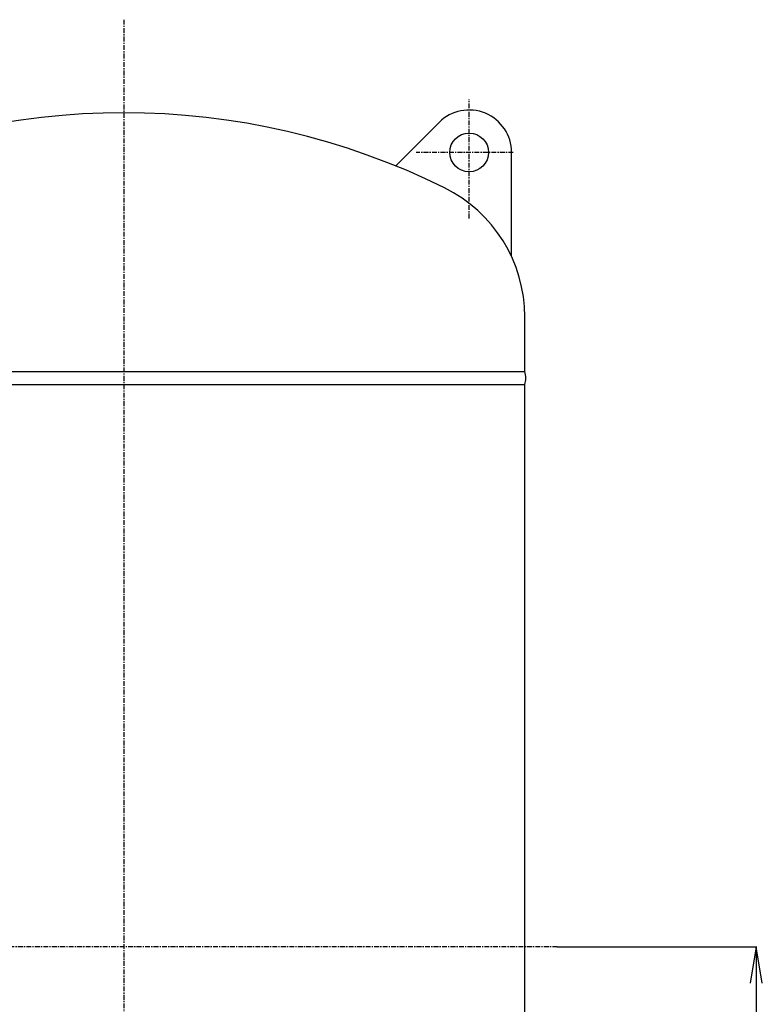
# Model space of a CAD drawing. Extents: x -6726 to 2633, y -838 to 2923.
# Drawn here: x -3901 to -3288, y 107 to 919 of the extents above; entities that cross this region are included whole.
import ezdxf

# ---------------------------------------------------------------- set-up
doc = ezdxf.new("R2010")
doc.units = 0
doc.linetypes.add('EXLTYPE0', pattern=[7, 4, -1, 1, -1])
doc.layers.add('LAY-1', color=7, linetype='CONTINUOUS')

msp = doc.modelspace()

# ---------------------------------------------------------------- linework, layer by layer
at = {"layer": 'LAY-1', "color": 1, "linetype": 'EXLTYPE0'}
for p, q in [((-3815.32, 919.3), (-3815.32, -675.5)), ((-3530.32, 755.21), (-3530.32, 853.34)), ((-3493.93, 809.74), (-3573.93, 809.74)), ((-3457.68, 154), (-4174.68, 154))]:
    msp.add_line(p, q, dxfattribs=at)
at = {"layer": 'LAY-1', "color": 2, "linetype": 'CONTINUOUS'}
for p, q in [((-3590.91, 798.64), (-3555.07, 834.49)), ((-3495.32, 723.71), (-3495.32, 809.74)), ((-3484.32, 628.87), (-3484.32, 674)), ((-4146.32, 628.87), (-3484.32, 628.87)), ((-4146.32, 618.13), (-3484.32, 618.13)), ((-3484.32, -310.13), (-3484.32, 618.13))]:
    msp.add_line(p, q, dxfattribs=at)
at = {"layer": 'LAY-1', "color": 1, "linetype": 'CONTINUOUS'}
for p, q in [((-3457.68, 154), (-3292.93, 154)), ((-3293.43, 154), (-3298.43, 124)), ((-3293.43, 154), (-3293.43, -641.5)), ((-3288.43, 124), (-3293.43, 154))]:
    msp.add_line(p, q, dxfattribs=at)
at = {"layer": 'LAY-1', "color": 2, "linetype": 'CONTINUOUS'}
msp.add_circle((-3530.32, 809.74), 16, dxfattribs=at)
for centre, radius, start, end in [((-3815.32, 246.5), 596, 63.62397, 116.37609), ((-3530.32, 809.74), 35, 0, 135), ((-3603.48, 673.7), 119.16, 0.14341, 63.62391), ((-3505.39, 623.5), 21.76, 345.52346, 14.47654)]:
    msp.add_arc(centre, radius, start, end, dxfattribs=at)

doc.saveas('drawing.dxf')
